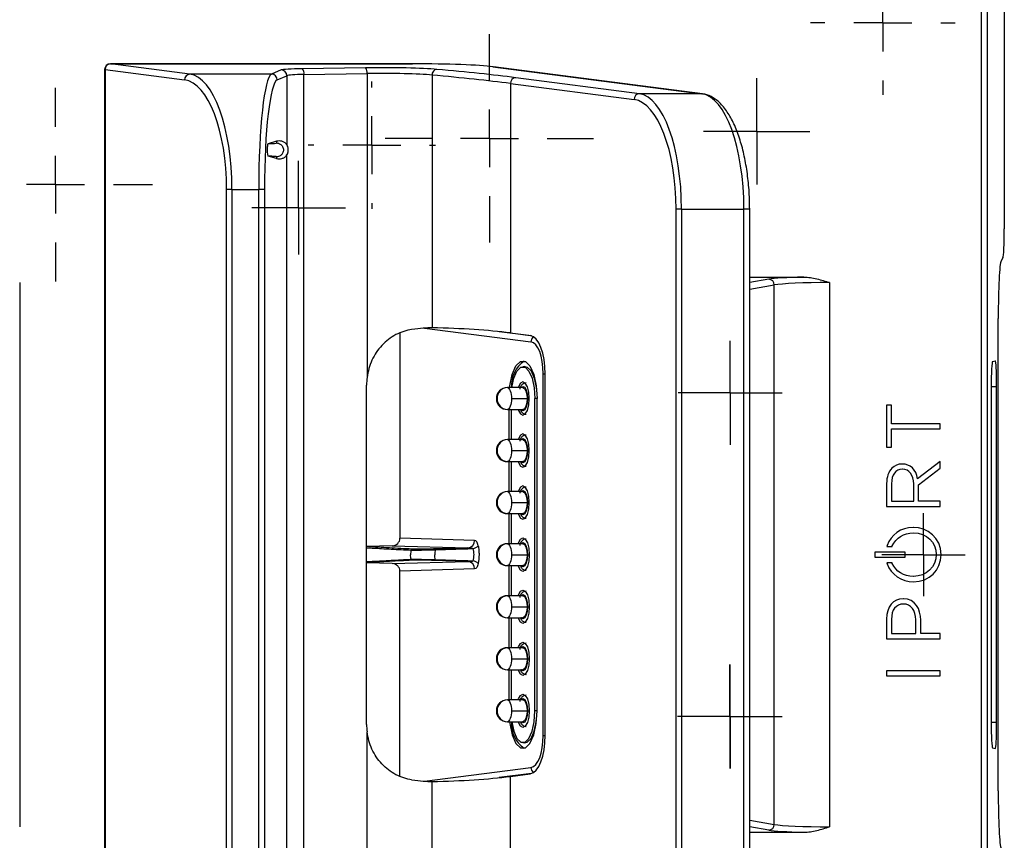
# Model space of a CAD drawing. Units: inches. Extents: x 0.3 to 16.7, y 0.1 to 10.9.
# Drawn here: x 6.2 to 7.1, y 7.8 to 8.5 of the extents above; entities that cross this region are included whole.
import ezdxf

# ---------------------------------------------------------------- set-up
doc = ezdxf.new("R2010")
doc.units = ezdxf.units.IN
doc.header["$MEASUREMENT"] = 0
doc.layers.add('FORMAT', color=7, linetype='Continuous')

# ---------------------------------------------------------------- blocks, each defined once
blk = doc.blocks.new('SW_CENTERMARKSYMBOL_2')
at = {"layer": 'FORMAT', "color": 0}
for p, q in [((0, 0.02461), (0, 0.04528)), ((0, 0), (0, 0.02461)), ((-0.02461, 0), (-0.04528, 0)), ((0, 0), (-0.02461, 0)), ((0, 0), (0, -0.02461)), ((0, 0), (0.02461, 0)), ((0.02461, 0), (0.04528, 0)), ((0, -0.02461), (0, -0.04528))]:
    blk.add_line(p, q, dxfattribs=at)
blk = doc.blocks.new('SW_CENTERMARKSYMBOL_3')
at = {"layer": 'FORMAT', "color": 0}
for p, q in [((0, 0.04921), (0, 0.06152)), ((0, 0), (0, 0.02461)), ((-0.04921, 0), (-0.06152, 0)), ((0, 0), (-0.02461, 0)), ((0, 0), (0, -0.02461)), ((0, 0), (0.02461, 0)), ((0.04921, 0), (0.06152, 0)), ((0, -0.04921), (0, -0.06152))]:
    blk.add_line(p, q, dxfattribs=at)
blk = doc.blocks.new('SW_CENTERMARKSYMBOL_4')
at = {"layer": 'FORMAT', "color": 0}
for p, q in [((0, 0.04921), (0, 0.08858)), ((0, 0), (0, 0.02461)), ((-0.04921, 0), (-0.08858, 0)), ((0, 0), (-0.02461, 0)), ((0, 0), (0, -0.02461)), ((0, 0), (0.02461, 0)), ((0.04921, 0), (0.08858, 0)), ((0, -0.04921), (0, -0.08858))]:
    blk.add_line(p, q, dxfattribs=at)
blk = doc.blocks.new('SW_CENTERMARKSYMBOL_31')
at = {"layer": 'FORMAT', "color": 0}
for p, q in [((0, 0.02461), (0, 0.03984)), ((0, 0), (0, 0.02461)), ((-0.02461, 0), (-0.03984, 0)), ((0, 0), (-0.02461, 0)), ((0, 0), (0, -0.02461)), ((0, 0), (0.02461, 0)), ((0.02461, 0), (0.03984, 0)), ((0, -0.02461), (0, -0.03984))]:
    blk.add_line(p, q, dxfattribs=at)
blk = doc.blocks.new('SW_CENTERMARKSYMBOL_32')
at = {"layer": 'FORMAT', "color": 0}
for p, q in [((0, 0.04921), (0, 0.05413)), ((0, 0), (0, 0.02461)), ((-0.04921, 0), (-0.05413, 0)), ((0, 0), (-0.02461, 0)), ((0, 0), (0, -0.02461)), ((0, 0), (0.02461, 0)), ((0.04921, 0), (0.05413, 0)), ((0, -0.04921), (0, -0.05413))]:
    blk.add_line(p, q, dxfattribs=at)
blk = doc.blocks.new('SW_CENTERMARKSYMBOL_46')
at = {"layer": 'FORMAT', "color": 0}
for p, q in [((0, 0.02461), (0, 0.03543)), ((0, 0), (0, 0.02461)), ((-0.02461, 0), (-0.03543, 0)), ((0, 0), (-0.02461, 0)), ((0, 0), (0, -0.02461)), ((0, 0), (0.02461, 0)), ((0.02461, 0), (0.03543, 0)), ((0, -0.02461), (0, -0.03543))]:
    blk.add_line(p, q, dxfattribs=at)
blk = doc.blocks.new('SW_CENTERMARKSYMBOL_50')
at = {"layer": 'FORMAT', "color": 0}
for p, q in [((0, 0.02461), (0, 0.04429)), ((0, 0), (0, 0.02461)), ((-0.02461, 0), (-0.04429, 0)), ((0, 0), (-0.02461, 0)), ((0, 0), (0, -0.02461)), ((0, 0), (0.02461, 0)), ((0.02461, 0), (0.04429, 0)), ((0, -0.02461), (0, -0.04429))]:
    blk.add_line(p, q, dxfattribs=at)
blk = doc.blocks.new('SW_CENTERMARKSYMBOL_51')
at = {"layer": 'FORMAT', "color": 0}
for p, q in [((0, 0.02461), (0, 0.04429)), ((0, 0), (0, 0.02461)), ((-0.02461, 0), (-0.04429, 0)), ((0, 0), (-0.02461, 0)), ((0, 0), (0, -0.02461)), ((0, 0), (0.02461, 0)), ((0.02461, 0), (0.04429, 0)), ((0, -0.02461), (0, -0.04429))]:
    blk.add_line(p, q, dxfattribs=at)
blk = doc.blocks.new('SW_CENTERMARKSYMBOL_61')
at = {"layer": 'FORMAT', "color": 0}
for p, q in [((0, 0.02461), (0, 0.04429)), ((0, 0), (0, 0.02461)), ((-0.02461, 0), (-0.04429, 0)), ((0, 0), (-0.02461, 0)), ((0, 0), (0, -0.02461)), ((0, 0), (0.02461, 0)), ((0.02461, 0), (0.04429, 0)), ((0, -0.02461), (0, -0.04429))]:
    blk.add_line(p, q, dxfattribs=at)
blk = doc.blocks.new('SW_CENTERMARKSYMBOL_70')
at = {"layer": 'FORMAT', "color": 0}
for p, q in [((0, 0.04921), (0, 0.08247)), ((0, 0), (0, 0.02461)), ((-0.04921, 0), (-0.08247, 0)), ((0, 0), (-0.02461, 0)), ((0, 0), (0, -0.02461)), ((0, 0), (0.02461, 0)), ((0.04921, 0), (0.08247, 0)), ((0, -0.04921), (0, -0.08247))]:
    blk.add_line(p, q, dxfattribs=at)

msp = doc.modelspace()

# ---------------------------------------------------------------- linework, layer by layer
at = {"color": 7, "linetype": 'Continuous', "lineweight": 25}
for p, q in [((7.05990644, 8.6294195), (7.05990644, 8.31595503)), ((7.04053533, 7.46250395), (7.04053533, 8.61496291)), ((7.04544985, 8.61496291), (7.04544985, 7.46250395)), ((6.29456471, 8.45156618), (6.29456471, 7.62590068)), ((6.29492306, 8.45156618), (6.29456471, 8.45156618)), ((6.29492306, 8.45156618), (6.29492306, 7.62590068)), ((6.29492306, 8.45156618), (6.3625147, 8.44279861)), ((6.55635856, 8.45648744), (6.29948597, 8.45648744)), ((6.29948597, 8.45648069), (6.29948597, 8.45648744)), ((6.36707761, 8.44771312), (6.29948597, 8.45648069)), ((6.29948597, 8.45648069), (6.55635856, 8.45648069)), ((6.51658547, 8.45309325), (6.4628525, 8.4523387)), ((6.55635856, 8.45648069), (6.55635856, 8.45648744)), ((6.62480225, 8.45406124), (6.80258469, 8.4310004)), ((6.62480225, 8.45406124), (6.6254353, 8.4540271)), ((6.80321774, 8.43096626), (6.6254353, 8.4540271)), ((6.43651119, 8.44771312), (6.36707761, 8.44771312)), ((6.44479819, 8.45125024), (6.43651119, 8.44771312)), ((6.44139577, 8.44279861), (6.44968277, 8.44633572)), ((6.44968277, 8.44633572), (6.44968277, 8.38747195)), ((6.46412622, 8.44742418), (6.51785918, 8.44817874)), ((6.46412622, 7.63004267), (6.46412622, 8.44742418)), ((6.51785918, 8.44817874), (6.51785918, 8.1896226)), ((6.57305189, 8.44687312), (6.57305189, 8.23175589)), ((6.74950719, 8.4310004), (6.64425998, 8.44465242)), ((6.63969707, 8.43973791), (6.63969707, 8.22739744)), ((6.63969707, 8.43973791), (6.74494428, 8.42608589)), ((6.80258469, 8.4310004), (6.74950719, 8.4310004)), ((6.80258469, 8.4310004), (6.80321774, 8.43096626)), ((6.4408164, 8.39053593), (6.43367362, 8.38850448)), ((6.4408164, 8.39053593), (6.44081553, 8.38910199)), ((6.4408164, 8.3759073), (6.43367357, 8.37793877)), ((6.44081553, 8.37734124), (6.4408164, 8.3759073)), ((6.44968277, 7.69849557), (6.44968277, 8.37897128)), ((6.40287851, 8.34942281), (6.39831559, 8.34942281)), ((6.39831559, 7.72804404), (6.39831559, 8.34942281)), ((6.40287851, 8.34942281), (6.42563121, 8.34942281)), ((6.40287851, 8.34942281), (6.40287851, 7.72804404)), ((6.43051579, 8.34942281), (6.42563121, 8.34942281)), ((6.42563121, 7.72804404), (6.42563121, 8.34942281)), ((6.43051579, 8.34942281), (6.43051579, 7.72804404)), ((6.78530809, 8.3327101), (6.78074517, 8.3327101)), ((6.78074517, 7.74475676), (6.78074517, 8.3327101)), ((6.78530809, 8.3327101), (6.83838558, 8.3327101)), ((6.78530809, 8.3327101), (6.78530809, 7.74475676)), ((6.83838558, 7.74475676), (6.83838558, 8.3327101)), ((6.84330684, 8.3327101), (6.83838558, 8.3327101)), ((6.84330684, 7.74475676), (6.84330684, 8.3327101)), ((7.05872927, 8.29144236), (7.05710253, 8.28872671)), ((6.22230609, 8.2702838), (6.22230609, 7.80718306)), ((6.84330684, 8.2749539), (6.88930116, 8.2749539)), ((6.85951401, 8.27319075), (6.84330684, 8.27041255)), ((6.84330684, 8.2646913), (6.86422023, 8.26827623)), ((6.86422023, 7.80919062), (6.86422023, 8.26827623)), ((6.91128247, 8.2702838), (6.91128247, 7.80718306)), ((7.05474819, 7.83776547), (7.05474819, 8.23970138)), ((6.54577647, 8.22750635), (6.54577647, 8.05272712)), ((6.56679137, 8.23154338), (6.65718717, 8.2198178)), ((6.65783008, 8.22493227), (6.63024048, 8.22851102)), ((6.63969707, 8.22739744), (6.65667625, 8.22519501)), ((7.04988912, 8.20311569), (7.05221033, 8.20373766)), ((6.6520167, 8.19877145), (6.65019236, 8.1986683)), ((6.66762421, 7.88473356), (6.66762421, 8.19273329)), ((6.66762421, 8.19273329), (6.6693733, 8.19273329)), ((6.66937465, 7.88522467), (6.66937465, 8.19224219)), ((6.51744555, 7.89433234), (6.51744555, 8.18313452)), ((6.65040705, 8.18095784), (6.6371746, 8.18095784)), ((7.04876939, 8.18144996), (7.04876939, 7.89601689)), ((7.05339502, 8.18144996), (7.04876939, 8.18144996)), ((7.05339502, 7.89601689), (7.05339502, 8.18144996)), ((6.64067732, 8.17160744), (6.65390977, 8.17160744)), ((6.65427848, 8.17160744), (6.65572548, 8.17160744)), ((6.6605465, 7.90585941), (6.6605465, 8.17160744)), ((6.66239004, 8.17160744), (6.6605465, 8.17160744)), ((6.66239004, 7.90585941), (6.66239004, 8.17160744)), ((6.6371746, 8.16225705), (6.65040705, 8.16225705)), ((6.63842406, 8.16225705), (6.63842406, 8.1366665)), ((6.6402676, 8.16225705), (6.6402676, 8.1366665)), ((6.96393447, 8.16585474), (6.95976002, 8.16585474)), ((6.95976002, 8.16585474), (6.95976002, 8.13009292)), ((6.96393447, 8.15020468), (6.96393447, 8.16585474)), ((7.00534143, 8.15020468), (6.96393447, 8.15020468)), ((7.00534143, 8.14574367), (7.00534143, 8.15020468)), ((6.96393447, 8.13009292), (6.96393447, 8.14574367)), ((6.96393447, 8.14574367), (7.00534143, 8.14574367)), ((6.65040705, 8.1366665), (6.6371746, 8.1366665)), ((6.64067732, 8.1273161), (6.65390977, 8.1273161)), ((6.65427848, 8.1273161), (6.65572548, 8.1273161)), ((6.95976002, 8.13009292), (6.96393447, 8.13009292)), ((6.6371746, 8.11796571), (6.65040705, 8.11796571)), ((6.63842406, 8.11796571), (6.63842406, 8.09237516)), ((6.6402676, 8.11796571), (6.6402676, 8.09237516)), ((7.00534143, 8.11814408), (6.98620027, 8.10320905)), ((7.00534143, 8.11248239), (7.00534143, 8.11814408)), ((6.97308864, 8.11588533), (6.9729612, 8.11588533)), ((6.97321504, 8.111425), (6.97308864, 8.111425)), ((6.98692425, 8.09817836), (7.00534143, 8.11248239)), ((6.65040705, 8.09237516), (6.6371746, 8.09237516)), ((6.95976002, 8.0992881), (6.95976002, 8.07986726)), ((6.96393447, 8.09909522), (6.96393447, 8.08432828)), ((6.98281387, 8.08432828), (6.98281387, 8.09890234)), ((6.98692425, 8.08432828), (6.98692425, 8.09817836)), ((6.64067732, 8.08302477), (6.65390977, 8.08302477)), ((6.65427848, 8.08302477), (6.65572548, 8.08302477)), ((6.96393447, 8.08432828), (6.98281387, 8.08432828)), ((7.00534143, 8.08432828), (6.98692425, 8.08432828)), ((7.00534143, 8.07986726), (7.00534143, 8.08432828)), ((6.95976002, 8.07986726), (7.00534143, 8.07986726)), ((6.6371746, 8.07367437), (6.65040705, 8.07367437)), ((6.63842406, 8.07367437), (6.63842406, 8.04808382)), ((6.6402676, 8.07367437), (6.6402676, 8.04808382)), ((6.60931521, 8.05084172), (6.54577647, 8.05272712)), ((6.98255072, 8.05734934), (6.98267816, 8.05734934)), ((6.51774887, 8.04559165), (6.51744555, 8.0455292)), ((6.53917485, 8.04636257), (6.51774887, 8.04559165)), ((6.53917485, 8.04636257), (6.60361338, 8.04445047)), ((6.65040705, 8.04808382), (6.6371746, 8.04808382)), ((6.96022947, 8.04655088), (6.95997976, 8.04580864)), ((6.95997976, 8.04580864), (6.96447866, 8.04580864)), ((6.96447866, 8.04580864), (6.96462607, 8.04614652)), ((6.53917485, 8.03110429), (6.60361338, 8.03301639)), ((6.64067732, 8.03873343), (6.65390977, 8.03873343)), ((6.65427848, 8.03873343), (6.65572548, 8.03873343)), ((6.94981229, 8.04095773), (6.94981229, 8.03649672)), ((6.97566185, 8.04095773), (6.94981229, 8.04095773)), ((6.94981229, 8.03649672), (6.97566185, 8.03649672)), ((6.97566185, 8.03649672), (6.97566185, 8.04095773)), ((6.51774887, 8.0318752), (6.51744555, 8.03193766)), ((6.53917485, 8.03110429), (6.51774887, 8.0318752)), ((6.60931521, 8.02662513), (6.54577647, 8.02473973)), ((6.54577647, 7.84996051), (6.54577647, 8.02473973)), ((6.6371746, 8.02938303), (6.65040705, 8.02938303)), ((6.63842406, 8.02938303), (6.63842406, 8.00379248)), ((6.6402676, 8.02938303), (6.6402676, 8.00379248)), ((6.96447246, 8.03164616), (6.96007, 8.03164616)), ((6.96007, 8.03164616), (6.96033452, 8.030896)), ((6.96461953, 8.03130793), (6.96447246, 8.03164616)), ((6.98255072, 8.02024667), (6.98242432, 8.02024667)), ((6.98255072, 8.01565753), (6.98267816, 8.01565753)), ((6.65040705, 8.00379248), (6.6371746, 8.00379248)), ((6.97404063, 8.00119231), (6.97391423, 8.00119231)), ((6.64067732, 7.99444209), (6.65390977, 7.99444209)), ((6.65427848, 7.99444209), (6.65572548, 7.99444209)), ((6.97423179, 7.99673129), (6.97410435, 7.99673129)), ((6.6371746, 7.9850917), (6.65040705, 7.9850917)), ((6.63842406, 7.9850917), (6.63842406, 7.95950114)), ((6.6402676, 7.9850917), (6.6402676, 7.95950114)), ((6.95976002, 7.98395307), (6.95976002, 7.96709855)), ((6.96393447, 7.98369613), (6.96393447, 7.97155957)), ((6.9845918, 7.97155957), (6.9845918, 7.98331175)), ((6.98876625, 7.97155957), (6.98876625, 7.98311921)), ((6.95976002, 7.96709855), (7.00534143, 7.96709855)), ((6.96393447, 7.97155957), (6.9845918, 7.97155957)), ((7.00534143, 7.97155957), (6.98876625, 7.97155957)), ((7.00534143, 7.96709855), (7.00534143, 7.97155957)), ((6.65040705, 7.95950114), (6.6371746, 7.95950114)), ((6.64067732, 7.95015075), (6.65390977, 7.95015075)), ((6.65427848, 7.95015075), (6.65572548, 7.95015075)), ((6.6371746, 7.94080036), (6.65040705, 7.94080036)), ((6.63842406, 7.94080036), (6.63842406, 7.91520981)), ((6.6402676, 7.94080036), (6.6402676, 7.91520981)), ((6.95976002, 7.94000079), (6.95976002, 7.93553978)), ((7.00534143, 7.94000079), (6.95976002, 7.94000079)), ((6.95976002, 7.93553978), (7.00534143, 7.93553978)), ((7.00534143, 7.93553978), (7.00534143, 7.94000079)), ((6.65040705, 7.91520981), (6.6371746, 7.91520981)), ((6.64067732, 7.90585941), (6.65390977, 7.90585941)), ((6.65427848, 7.90585941), (6.65572548, 7.90585941)), ((6.66239004, 7.90585941), (6.6605465, 7.90585941)), ((6.6371746, 7.89650902), (6.65040705, 7.89650902)), ((7.05339502, 7.89601689), (7.04876939, 7.89601689)), ((6.51785918, 7.62928812), (6.51785918, 7.88784426)), ((6.66762421, 7.88473356), (6.6693733, 7.88473356)), ((6.65019236, 7.87879855), (6.6520167, 7.87869541)), ((7.04988912, 7.87435116), (7.05221033, 7.8737292)), ((6.56679137, 7.84592347), (6.65718717, 7.85764906)), ((6.65783008, 7.85253459), (6.63024048, 7.84895583)), ((6.63969707, 7.85006942), (6.65667625, 7.85227185)), ((6.63969707, 7.63772895), (6.63969707, 7.85006942)), ((6.57305189, 7.63059373), (6.57305189, 7.84571096)), ((6.84330684, 7.81277556), (6.86422023, 7.80919062)), ((6.85951401, 7.80427611), (6.84330684, 7.80705431)), ((6.84330684, 7.80251296), (6.88930116, 7.80251296))]:
    msp.add_line(p, q, dxfattribs=at)
at = {"color": 7, "linetype": 'Continuous', "lineweight": 25, "flags": 128}
for points in [[(6.63894743, 8.18095784), (6.63914673, 8.18254805), (6.64122755, 8.19216905), (6.64441556, 8.19931003), (6.64832623, 8.20310966), (6.65248787, 8.20310966), (6.65639854, 8.19931003), (6.65958655, 8.19216905), (6.66166737, 8.18254805), (6.66239004, 8.17160744)], [(6.64089183, 8.18095784), (6.64263978, 8.18900573), (6.64533733, 8.19504809), (6.64864635, 8.19826317), (6.65216775, 8.19826317), (6.65547678, 8.19504809), (6.65817432, 8.18900573), (6.65993502, 8.18086488), (6.6605465, 8.17160744)], [(6.6520167, 8.19877145), (6.65399962, 8.19836476), (6.65732126, 8.19513744), (6.66002909, 8.18907204), (6.6617965, 8.18090016), (6.66227709, 8.17598914)], [(6.65572548, 8.17160744), (6.65532064, 8.17704055), (6.65416775, 8.18164651), (6.65244233, 8.18472411), (6.65040705, 8.18580482), (6.64837177, 8.18472411), (6.64664635, 8.18164651), (6.64640497, 8.18095784)], [(6.6371746, 8.18095784), (6.63785795, 8.18077817), (6.63851504, 8.18024608), (6.63912061, 8.17938201), (6.6396514, 8.17821917), (6.64008701, 8.17680224), (6.64041069, 8.17518568), (6.64061002, 8.17343161), (6.64067732, 8.17160744)], [(6.64875814, 8.18095784), (6.64892552, 8.18115541), (6.65040705, 8.18194209), (6.65188858, 8.18115541), (6.65314456, 8.17891514), (6.65398378, 8.17556234), (6.65427848, 8.17160744)], [(6.65040705, 8.18095784), (6.65174748, 8.18024608), (6.65288385, 8.17821917), (6.65364314, 8.17518568), (6.65390977, 8.17160744)], [(6.64067732, 8.17160744), (6.64061002, 8.16978327), (6.64041069, 8.1680292), (6.64008701, 8.16641264), (6.6396514, 8.16499572), (6.63912061, 8.16383288), (6.63851504, 8.16296881), (6.63785795, 8.16243671), (6.6371746, 8.16225705)], [(6.64640497, 8.16225705), (6.64664635, 8.16156838), (6.64837177, 8.15849078), (6.65040705, 8.15741006), (6.65244233, 8.15849078), (6.65416775, 8.16156838), (6.65532064, 8.16617434), (6.65572548, 8.17160744)], [(6.65427848, 8.17160744), (6.65398378, 8.16765255), (6.65314456, 8.16429975), (6.65188858, 8.16205948), (6.65040705, 8.1612728), (6.64892552, 8.16205948), (6.64875814, 8.16225705)], [(6.65390977, 8.17160744), (6.65364314, 8.1680292), (6.65288385, 8.16499572), (6.65174748, 8.16296881), (6.65040705, 8.16225705)], [(6.65572548, 8.1273161), (6.65532064, 8.13274921), (6.65416775, 8.13735517), (6.65244233, 8.14043277), (6.65040705, 8.14151348), (6.64837177, 8.14043277), (6.64664635, 8.13735517), (6.64640497, 8.1366665)], [(6.6371746, 8.1366665), (6.63785795, 8.13648683), (6.63851504, 8.13595474), (6.63912061, 8.13509067), (6.6396514, 8.13392783), (6.64008701, 8.13251091), (6.64041069, 8.13089435), (6.64061002, 8.12914028), (6.64067732, 8.1273161)], [(6.64875814, 8.1366665), (6.64892552, 8.13686407), (6.65040705, 8.13765075), (6.65188858, 8.13686407), (6.65314456, 8.1346238), (6.65398378, 8.131271), (6.65427848, 8.1273161)], [(6.65040705, 8.1366665), (6.65174748, 8.13595474), (6.65288385, 8.13392783), (6.65364314, 8.13089435), (6.65390977, 8.1273161)], [(6.64067732, 8.1273161), (6.64061002, 8.12549193), (6.64041069, 8.12373786), (6.64008701, 8.1221213), (6.6396514, 8.12070438), (6.63912061, 8.11954154), (6.63851504, 8.11867747), (6.63785795, 8.11814538), (6.6371746, 8.11796571)], [(6.64640497, 8.11796571), (6.64664635, 8.11727704), (6.64837177, 8.11419944), (6.65040705, 8.11311873), (6.65244233, 8.11419944), (6.65416775, 8.11727704), (6.65532064, 8.121883), (6.65572548, 8.1273161)], [(6.65427848, 8.1273161), (6.65398378, 8.12336121), (6.65314456, 8.12000841), (6.65188858, 8.11776814), (6.65040705, 8.11698146), (6.64892552, 8.11776814), (6.64875814, 8.11796571)], [(6.65390977, 8.1273161), (6.65364314, 8.12373786), (6.65288385, 8.12070438), (6.65174748, 8.11867747), (6.65040705, 8.11796571)], [(6.6371746, 8.09237516), (6.63785795, 8.09219549), (6.63851504, 8.0916634), (6.63912061, 8.09079933), (6.6396514, 8.08963649), (6.64008701, 8.08821957), (6.64041069, 8.08660301), (6.64061002, 8.08484894), (6.64067732, 8.08302477)], [(6.65572548, 8.08302477), (6.65532064, 8.08845787), (6.65416775, 8.09306383), (6.65244233, 8.09614143), (6.65040705, 8.09722215), (6.64837177, 8.09614143), (6.64664635, 8.09306383), (6.64640497, 8.09237516)], [(6.64875814, 8.09237516), (6.64892552, 8.09257273), (6.65040705, 8.09335941), (6.65188858, 8.09257273), (6.65314456, 8.09033246), (6.65398378, 8.08697966), (6.65427848, 8.08302477)], [(6.65040705, 8.09237516), (6.65174748, 8.0916634), (6.65288385, 8.08963649), (6.65364314, 8.08660301), (6.65390977, 8.08302477)], [(6.64067732, 8.08302477), (6.64061002, 8.08120059), (6.64041069, 8.07944653), (6.64008701, 8.07782997), (6.6396514, 8.07641304), (6.63912061, 8.0752502), (6.63851504, 8.07438613), (6.63785795, 8.07385404), (6.6371746, 8.07367437)], [(6.64640497, 8.07367437), (6.64664635, 8.0729857), (6.64837177, 8.0699081), (6.65040705, 8.06882739), (6.65244233, 8.0699081), (6.65416775, 8.0729857), (6.65532064, 8.07759166), (6.65572548, 8.08302477)], [(6.65427848, 8.08302477), (6.65398378, 8.07906987), (6.65314456, 8.07571707), (6.65188858, 8.0734768), (6.65040705, 8.07269012), (6.64892552, 8.0734768), (6.64875814, 8.07367437)], [(6.65390977, 8.08302477), (6.65364314, 8.07944653), (6.65288385, 8.07641304), (6.65174748, 8.07438613), (6.65040705, 8.07367437)], [(6.64640497, 8.04808382), (6.64664635, 8.04877249), (6.64837177, 8.0518501), (6.65040705, 8.05293081), (6.65244233, 8.0518501), (6.65416775, 8.04877249), (6.65532064, 8.04416653), (6.65572548, 8.03873343)], [(6.6371746, 8.04808382), (6.63785795, 8.04790416), (6.63851504, 8.04737206), (6.63912061, 8.046508), (6.6396514, 8.04534515), (6.64008701, 8.04392823), (6.64041069, 8.04231167), (6.64061002, 8.0405576), (6.64067732, 8.03873343)], [(6.64875814, 8.04808382), (6.64892552, 8.0482814), (6.65040705, 8.04906807), (6.65188858, 8.0482814), (6.65314456, 8.04604113), (6.65398378, 8.04268833), (6.65427848, 8.03873343)], [(6.65040705, 8.04808382), (6.65174748, 8.04737206), (6.65288385, 8.04534515), (6.65364314, 8.04231167), (6.65390977, 8.03873343)], [(6.64067732, 8.03873343), (6.64061002, 8.03690926), (6.64041069, 8.03515519), (6.64008701, 8.03353863), (6.6396514, 8.0321217), (6.63912061, 8.03095886), (6.63851504, 8.03009479), (6.63785795, 8.0295627), (6.6371746, 8.02938303)], [(6.65572548, 8.03873343), (6.65532064, 8.03330033), (6.65416775, 8.02869436), (6.65244233, 8.02561676), (6.65040705, 8.02453605), (6.64837177, 8.02561676), (6.64664635, 8.02869436), (6.64640497, 8.02938303)], [(6.65427848, 8.03873343), (6.65398378, 8.03477853), (6.65314456, 8.03142573), (6.65188858, 8.02918546), (6.65040705, 8.02839878), (6.64892552, 8.02918546), (6.64875814, 8.02938303)], [(6.65390977, 8.03873343), (6.65364314, 8.03515519), (6.65288385, 8.0321217), (6.65174748, 8.03009479), (6.65040705, 8.02938303)], [(6.64640497, 8.00379248), (6.64664635, 8.00448115), (6.64837177, 8.00755876), (6.65040705, 8.00863947), (6.65244233, 8.00755876), (6.65416775, 8.00448115), (6.65532064, 7.99987519), (6.65572548, 7.99444209)], [(6.6371746, 8.00379248), (6.63785795, 8.00361282), (6.63851504, 8.00308073), (6.63912061, 8.00221666), (6.6396514, 8.00105382), (6.64008701, 7.99963689), (6.64041069, 7.99802033), (6.64061002, 7.99626626), (6.64067732, 7.99444209)], [(6.64875814, 8.00379248), (6.64892552, 8.00399006), (6.65040705, 8.00477673), (6.65188858, 8.00399006), (6.65314456, 8.00174979), (6.65398378, 7.99839699), (6.65427848, 7.99444209)], [(6.65040705, 8.00379248), (6.65174748, 8.00308073), (6.65288385, 8.00105382), (6.65364314, 7.99802033), (6.65390977, 7.99444209)], [(6.64067732, 7.99444209), (6.64061002, 7.99261792), (6.64041069, 7.99086385), (6.64008701, 7.98924729), (6.6396514, 7.98783036), (6.63912061, 7.98666752), (6.63851504, 7.98580345), (6.63785795, 7.98527136), (6.6371746, 7.9850917)], [(6.65572548, 7.99444209), (6.65532064, 7.98900899), (6.65416775, 7.98440303), (6.65244233, 7.98132542), (6.65040705, 7.98024471), (6.64837177, 7.98132542), (6.64664635, 7.98440303), (6.64640497, 7.9850917)], [(6.65427848, 7.99444209), (6.65398378, 7.99048719), (6.65314456, 7.98713439), (6.65188858, 7.98489412), (6.65040705, 7.98410744), (6.64892552, 7.98489412), (6.64875814, 7.9850917)], [(6.65390977, 7.99444209), (6.65364314, 7.99086385), (6.65288385, 7.98783036), (6.65174748, 7.98580345), (6.65040705, 7.9850917)], [(6.6371746, 7.95950114), (6.63785795, 7.95932148), (6.63851504, 7.95878939), (6.63912061, 7.95792532), (6.6396514, 7.95676248), (6.64008701, 7.95534555), (6.64041069, 7.95372899), (6.64061002, 7.95197492), (6.64067732, 7.95015075)], [(6.64640497, 7.95950114), (6.64664635, 7.96018981), (6.64837177, 7.96326742), (6.65040705, 7.96434813), (6.65244233, 7.96326742), (6.65416775, 7.96018981), (6.65532064, 7.95558385), (6.65572548, 7.95015075)], [(6.64875814, 7.95950114), (6.64892552, 7.95969872), (6.65040705, 7.9604854), (6.65188858, 7.95969872), (6.65314456, 7.95745845), (6.65398378, 7.95410565), (6.65427848, 7.95015075)], [(6.65040705, 7.95950114), (6.65174748, 7.95878939), (6.65288385, 7.95676248), (6.65364314, 7.95372899), (6.65390977, 7.95015075)], [(6.64067732, 7.95015075), (6.64061002, 7.94832658), (6.64041069, 7.94657251), (6.64008701, 7.94495595), (6.6396514, 7.94353902), (6.63912061, 7.94237618), (6.63851504, 7.94151211), (6.63785795, 7.94098002), (6.6371746, 7.94080036)], [(6.65572548, 7.95015075), (6.65532064, 7.94471765), (6.65416775, 7.94011169), (6.65244233, 7.93703408), (6.65040705, 7.93595337), (6.64837177, 7.93703408), (6.64664635, 7.94011169), (6.64640497, 7.94080036)], [(6.65427848, 7.95015075), (6.65398378, 7.94619585), (6.65314456, 7.94284305), (6.65188858, 7.94060278), (6.65040705, 7.9398161), (6.64892552, 7.94060278), (6.64875814, 7.94080036)], [(6.65390977, 7.95015075), (6.65364314, 7.94657251), (6.65288385, 7.94353902), (6.65174748, 7.94151211), (6.65040705, 7.94080036)], [(6.64640497, 7.91520981), (6.64664635, 7.91589848), (6.64837177, 7.91897608), (6.65040705, 7.92005679), (6.65244233, 7.91897608), (6.65416775, 7.91589848), (6.65532064, 7.91129251), (6.65572548, 7.90585941)], [(6.64875814, 7.91520981), (6.64892552, 7.91540738), (6.65040705, 7.91619406), (6.65188858, 7.91540738), (6.65314456, 7.91316711), (6.65398378, 7.90981431), (6.65427848, 7.90585941)], [(6.6371746, 7.91520981), (6.63785795, 7.91503014), (6.63851504, 7.91449805), (6.63912061, 7.91363398), (6.6396514, 7.91247114), (6.64008701, 7.91105421), (6.64041069, 7.90943765), (6.64061002, 7.90768358), (6.64067732, 7.90585941)], [(6.65040705, 7.91520981), (6.65174748, 7.91449805), (6.65288385, 7.91247114), (6.65364314, 7.90943765), (6.65390977, 7.90585941)], [(6.64067732, 7.90585941), (6.64061002, 7.90403524), (6.64041069, 7.90228117), (6.64008701, 7.90066461), (6.6396514, 7.89924769), (6.63912061, 7.89808484), (6.63851504, 7.89722077), (6.63785795, 7.89668868), (6.6371746, 7.89650902)], [(6.63894743, 7.89650902), (6.63914673, 7.89491881), (6.64122755, 7.8852978), (6.64441556, 7.87815683), (6.64832623, 7.8743572), (6.65248787, 7.8743572), (6.65639854, 7.87815683), (6.65958655, 7.8852978), (6.66166737, 7.89491881), (6.66239004, 7.90585941)], [(6.64089183, 7.89650902), (6.64263978, 7.88846113), (6.64533733, 7.88241876), (6.64864635, 7.87920369), (6.65216775, 7.87920369), (6.65547678, 7.88241876), (6.65817432, 7.88846113), (6.65993502, 7.89660198), (6.6605465, 7.90585941)], [(6.65572548, 7.90585941), (6.65532064, 7.90042631), (6.65416775, 7.89582035), (6.65244233, 7.89274274), (6.65040705, 7.89166203), (6.64837177, 7.89274274), (6.64664635, 7.89582035), (6.64640497, 7.89650902)], [(6.65427848, 7.90585941), (6.65398378, 7.90190451), (6.65314456, 7.89855171), (6.65188858, 7.89631144), (6.65040705, 7.89552477), (6.64892552, 7.89631144), (6.64875814, 7.89650902)], [(6.65390977, 7.90585941), (6.65364314, 7.90228117), (6.65288385, 7.89924769), (6.65174748, 7.89722077), (6.65040705, 7.89650902)], [(6.6520167, 7.87869541), (6.65399962, 7.87910209), (6.65732126, 7.88232942), (6.66002909, 7.88839481), (6.6617965, 7.89656669), (6.66227709, 7.90147772)]]:
    msp.add_lwpolyline(points, dxfattribs=at)
at = {"color": 7, "linetype": 'Continuous', "lineweight": 25}
for centre, radius, start, end in [((6.29948597, 8.45156618), 0.00492126, 90, 180), ((6.29978341, 8.45162904), 0.00486076, 93.50828404, 180.74099524), ((6.45780704, 8.44840873), 0.00639542, 351.144342, 37.91543848), ((6.51154001, 8.44916328), 0.00639542, 351.144342, 37.91543848), ((6.57781542, 8.44704908), 0.00476678, 96.23833346, 182.1154685), ((6.36737506, 8.44286147), 0.00486076, 93.50828404, 180.74099524), ((6.43645929, 8.44277686), 0.00493653, 0.25235684, 89.39754739), ((6.44474629, 8.44631398), 0.00493653, 0.25235684, 89.39754739), ((6.64455743, 8.43980077), 0.00486076, 93.50828404, 180.74099524), ((6.74980464, 8.42614875), 0.00486076, 93.50828404, 180.74099524), ((6.85931836, 8.26829276), 0.00490189, 359.80682797, 87.71262584), ((6.66224868, 8.21979466), 0.00506156, 121.96457633, 179.73807265), ((6.66522643, 8.18309303), 0.02450661, 123.85785139, 184.99834987), ((6.6371746, 8.17160744), 0.00935039, 90, 270), ((6.6375284, 8.17193548), 0.00902929, 92.24561338, 182.08202163), ((6.6375284, 8.17127941), 0.00902929, 177.91797837, 267.75438662), ((6.6371746, 8.1273161), 0.00935039, 90, 270), ((6.6375284, 8.12764414), 0.00902929, 92.24561338, 182.08202163), ((6.6375284, 8.12698807), 0.00902929, 177.91797837, 267.75438662), ((6.6371746, 8.08302477), 0.00935039, 90, 270), ((6.6375284, 8.0833528), 0.00902929, 92.24561338, 182.08202163), ((6.6375284, 8.08269673), 0.00902929, 177.91797837, 267.75438662), ((6.60308508, 8.05066079), 0.00623276, 274.86236107, 1.66345847), ((6.60648322, 8.05222483), 0.00841505, 280.66060525, 314.76324661), ((6.6371746, 8.03873343), 0.00935039, 90, 270), ((6.6375284, 8.03906146), 0.00902929, 92.24561338, 182.08202163), ((6.60308508, 8.02680606), 0.00623276, 358.33654153, 85.13763893), ((6.60648322, 8.02524203), 0.00841505, 45.23675339, 79.33939475), ((6.6375284, 8.03840539), 0.00902929, 177.91797837, 267.75438662), ((6.6371746, 7.99444209), 0.00935039, 90, 270), ((6.6375284, 7.99477012), 0.00902929, 92.24561338, 182.08202163), ((6.6375284, 7.99411405), 0.00902929, 177.91797837, 267.75438662), ((6.6371746, 7.95015075), 0.00935039, 90, 270), ((6.6375284, 7.95047879), 0.00902929, 92.24561338, 182.08202163), ((6.6375284, 7.94982271), 0.00902929, 177.91797837, 267.75438662), ((6.6371746, 7.90585941), 0.00935039, 90, 270), ((6.6375284, 7.90618745), 0.00902929, 92.24561338, 182.08202163), ((6.6375284, 7.90553138), 0.00902929, 177.91797837, 267.75438662), ((6.66522643, 7.89437383), 0.02450661, 175.00165013, 236.14214861), ((6.66224868, 7.8576722), 0.00506156, 180.26192735, 238.03542367), ((6.85931836, 7.8091741), 0.00490189, 272.28737416, 0.19317203)]:
    msp.add_arc(centre, radius, start, end, dxfattribs=at)
for centre, major_axis, ratio, start_param, end_param in [((6.46922108, 8.45109308), (0.0246063, 0), 0.052407779, 1.832595715, 3.019419606), ((6.53059634, 8.45035289), (0.05413386, 0), 0.052407779, 0.530218274, 1.832595715), ((6.55635856, 8.45261201), (0.0738189, 0), 0.052407779, 0.383972435, 1.570796327), ((5.68148541, 8.42426652), (1.03838583, 0), 0.052407779, 0.383972435, 0.530218274), ((6.36510046, 8.34942281), (0, 0.0984252), 0.383824915, 4.71238898, 6.23082543), ((6.43711205, 8.34942281), (0, 0.0984252), 0.116645333, 0.052359878, 1.570796327), ((6.46922108, 8.44617856), (0.01968504, 0), 0.065509724, 1.832595715, 3.019419606), ((6.53059634, 8.44543837), (0.0492126, 0), 0.057648557, 0.530218274, 1.832595715), ((5.68148541, 8.419352), (1.03346457, 0), 0.05265734, 0.383972435, 0.530218274), ((6.36053755, 8.34942281), (0, 0.09350394), 0.404026226, 4.71238898, 6.23082543), ((6.44199663, 8.34942281), (0, 0.09350394), 0.122784561, 0.052359878, 1.570796327), ((6.74753004, 8.3327101), (0, 0.0984252), 0.383824915, 4.71238898, 6.23082543), ((6.80060754, 8.3327101), (0, 0.0984252), 0.383824915, 4.71238898, 6.23082543), ((6.74296713, 8.3327101), (0, 0.09350394), 0.404026226, 4.71238898, 6.23082543), ((7.05861687, 8.31595503), (0, 0.0246063), 0.052407779, 3.228859116, 4.71238898), ((7.05732731, 8.23970138), (0, 0.0492126), 0.052407779, 0.087266463, 1.570796327), ((6.91128247, 8.27236128), (0.05413386, 0), 0.052407779, 1.988929115, 2.844886681), ((6.91128247, 8.26744676), (0.0492126, 0), 0.057648557, 1.570796327, 2.844886681), ((6.53059634, 8.21834631), (0.04918666, 0.01157145), 0.138059926, 0.497750285, 1.00197287), ((5.68148541, 7.95015472), (1.03291989, 0.24300043), 0.138059926, 0.351504446, 0.497750285), ((6.65427059, 8.18827067), (0.00194147, 0.03696659), 0.405197275, 4.841285253, 6.252128061), ((6.65520992, 8.18946903), (0.00159573, 0.0303835), 0.405197275, 4.841285253, 6.252128061), ((7.04990507, 8.18144996), (0, 0.02166786), 0.052412947, 0.014043084, 1.570796327), ((7.05222674, 8.18144996), (0, 0.02228989), 0.052412947, 4.71238898, 6.297228391), ((6.56571458, 8.18421835), (0.0164683, 0.04698901), 0.9656054, 1.787956962, 1.918965484), ((6.5388764, 8.05275586), (-0.00689746, 0.00020467), 0.927126578, 1.641567728, 3.169096615), ((6.5388764, 8.024711), (-0.00689746, -0.00020467), 0.927126578, 3.114088692, 4.64161758), ((6.56571458, 7.8932485), (-0.0164683, 0.04698901), 0.9656054, 1.22262717, 1.353635691), ((7.04990507, 7.89601689), (0, 0.02166786), 0.052412947, 1.570796327, 3.12754957), ((7.05222674, 7.89601689), (0, 0.02228989), 0.052412947, 3.12754957, 4.71238898), ((6.65427059, 7.88919619), (-0.00194147, 0.03696659), 0.405197275, 3.1726499, 4.583492707), ((6.65520992, 7.88799783), (-0.00159573, 0.0303835), 0.405197275, 3.1726499, 4.583492707), ((5.68148541, 8.12731214), (1.03291989, -0.24300043), 0.138059926, 5.785435023, 5.931680861), ((6.53059634, 7.85912054), (0.04918666, -0.01157145), 0.138059926, 5.281212437, 5.785435023), ((7.05732731, 7.83776547), (0, 0.0492126), 0.052407779, 1.570796327, 3.054326191), ((6.91128247, 7.81002009), (0.0492126, 0), 0.057648557, 3.438298626, 4.71238898), ((6.91128247, 7.80510558), (0.05413386, 0), 0.052407779, 3.438298626, 4.294256192)]:
    msp.add_ellipse(centre, major_axis=major_axis, ratio=ratio, start_param=start_param, end_param=end_param, dxfattribs=at)
for points, knots in [([(6.84330684, 8.3327101), (6.84327634, 8.33553237), (6.84318759, 8.34374413), (6.8421953, 8.35723703), (6.83999088, 8.37259721), (6.83672983, 8.38692301), (6.83248072, 8.39985385), (6.82728309, 8.41105792), (6.82116352, 8.42023539), (6.81440611, 8.4267097), (6.80823066, 8.43002442), (6.80448112, 8.43072889), (6.80321774, 8.43096626)], [0, 0, 0, 0, 0.055823104, 0.162424248, 0.269939856, 0.378992014, 0.490219169, 0.60413748, 0.721092123, 0.84090685, 0.94639466, 1, 1, 1, 1]), ([(6.43367399, 8.38850458), (6.43357399, 8.38847614), (6.43347585, 8.38837429), (6.43328451, 8.38797475), (6.43318968, 8.38766988), (6.43302009, 8.38681095), (6.43294395, 8.38624907), (6.43283368, 8.38487172), (6.4328013, 8.38405439), (6.43280054, 8.38241951), (6.43283245, 8.38159574), (6.43294145, 8.38021679), (6.43301733, 8.37965023), (6.43327145, 8.37835143), (6.43347339, 8.3779957), (6.43367399, 8.37793865)], [0, 0, 0, 0, 0.125, 0.125, 0.25, 0.25, 0.375, 0.375, 0.5, 0.5, 0.625, 0.625, 0.75, 0.75, 1, 1, 1, 1]), ([(6.43367311, 8.38850455), (6.43598721, 8.38858292), (6.43779934, 8.38867689), (6.44022064, 8.38888258), (6.44084303, 8.38899352), (6.44081553, 8.38910199)], [0, 0, 0, 0, 0.5, 0.5, 1, 1, 1, 1]), ([(6.44081553, 8.38910199), (6.44130526, 8.38910139), (6.4418591, 8.38904112), (6.44306184, 8.38868858), (6.44371308, 8.38839318), (6.44496497, 8.38745178), (6.44556248, 8.38679915), (6.44642824, 8.38517261), (6.44668516, 8.38420049), (6.44668516, 8.38224275), (6.44642824, 8.38127062), (6.44556248, 8.37964409), (6.44496497, 8.37899145), (6.44371308, 8.37805006), (6.44306184, 8.37775465), (6.4418591, 8.37740211), (6.44130526, 8.37734184), (6.44081553, 8.37734124)], [0, 0, 0, 0, 0.125, 0.125, 0.25, 0.25, 0.375, 0.375, 0.5, 0.5, 0.625, 0.625, 0.75, 0.75, 0.875, 0.875, 1, 1, 1, 1]), ([(6.44968277, 8.38747195), (6.44931763, 8.38799399), (6.44895054, 8.38838982), (6.44821457, 8.38906669), (6.44784553, 8.38934283), (6.44673807, 8.39004792), (6.44599871, 8.39035587), (6.44377855, 8.39096308), (6.44229692, 8.390957), (6.4408164, 8.39053593)], [0, 0, 0, 0, 0.125, 0.125, 0.25, 0.25, 0.5, 0.5, 1, 1, 1, 1]), ([(6.44968277, 8.37897128), (6.44982108, 8.37916902), (6.45006098, 8.37957613), (6.45043569, 8.38063438), (6.450561, 8.38106579), (6.45074859, 8.38207101), (6.45080659, 8.38263754), (6.45080773, 8.38378776), (6.45075035, 8.38435838), (6.45056434, 8.38536389), (6.45043837, 8.38580049), (6.45006133, 8.38686768), (6.44982131, 8.38727388), (6.44968277, 8.38747195)], [0, 0, 0, 0, 0.25, 0.25, 0.375, 0.375, 0.5, 0.5, 0.625, 0.625, 0.75, 0.75, 1, 1, 1, 1]), ([(6.44081553, 8.37734124), (6.44084303, 8.37744971), (6.44022063, 8.37756065), (6.43779931, 8.37776635), (6.43598717, 8.37786031), (6.43367304, 8.37793868)], [0, 0, 0, 0, 0.5, 0.5, 1, 1, 1, 1]), ([(6.4408164, 8.3759073), (6.44229702, 8.3754862), (6.44377891, 8.37548014), (6.44599935, 8.37608759), (6.44673942, 8.37639604), (6.4478462, 8.3771009), (6.44821465, 8.37737664), (6.44895011, 8.378053), (6.44931717, 8.37844859), (6.44968277, 8.37897128)], [0, 0, 0, 0, 0.5, 0.5, 0.75, 0.75, 0.875, 0.875, 1, 1, 1, 1]), ([(6.88930116, 8.2749539), (6.89308084, 8.2749539), (6.89678518, 8.27429225), (6.90410394, 8.27253559), (6.90770683, 8.27141423), (6.91128247, 8.2702838)], [0, 0, 0, 0, 0.5, 0.5, 1, 1, 1, 1]), ([(6.55574431, 8.23030058), (6.55355874, 8.22998585), (6.55133286, 8.22949028), (6.54683726, 8.22807143), (6.54454055, 8.22713126), (6.54014683, 8.22485231), (6.53803324, 8.22351416), (6.53399645, 8.22043006), (6.53210776, 8.21870699), (6.52866145, 8.21499183), (6.52707916, 8.21297169), (6.52427922, 8.20873766), (6.52305908, 8.20652786), (6.520959, 8.20192746), (6.52007702, 8.19952342), (6.51869237, 8.19464278), (6.5181832, 8.19215647), (6.51785918, 8.1896226)], [0, 0, 0, 0, 0.125, 0.125, 0.25, 0.25, 0.375, 0.375, 0.5, 0.5, 0.625, 0.625, 0.75, 0.75, 0.875, 0.875, 1, 1, 1, 1]), ([(6.65313732, 8.18484989), (6.65242453, 8.18476233), (6.65101454, 8.18458914), (6.64932473, 8.18309498), (6.64819009, 8.18155538), (6.64777681, 8.18005789), (6.64763335, 8.17953805)], [0, 0, 0, 0, 0.255333707, 0.505078121, 0.828192193, 1, 1, 1, 1]), ([(6.64807451, 8.16264874), (6.64836137, 8.16192245), (6.64898543, 8.16034241), (6.65063784, 8.15896278), (6.65231486, 8.15816318), (6.65309005, 8.15835001), (6.65315227, 8.158365)], [0, 0, 0, 0, 0.306420611, 0.666608491, 0.973242134, 1, 1, 1, 1]), ([(6.65313732, 8.14055855), (6.65242453, 8.14047099), (6.65101454, 8.1402978), (6.64932473, 8.13880364), (6.64819009, 8.13726404), (6.64777681, 8.13576655), (6.64763335, 8.13524671)], [0, 0, 0, 0, 0.255333707, 0.505078121, 0.828192193, 1, 1, 1, 1]), ([(6.64825992, 8.11796571), (6.64849489, 8.11738238), (6.6490715, 8.11595087), (6.65064158, 8.11467611), (6.65231481, 8.11387177), (6.65309005, 8.11405866), (6.65315227, 8.11407366)], [0, 0, 0, 0, 0.263168858, 0.645818128, 0.971573508, 1, 1, 1, 1]), ([(6.65313732, 8.09626721), (6.65242453, 8.09617966), (6.65101454, 8.09600647), (6.64932473, 8.0945123), (6.64819009, 8.0929727), (6.64777681, 8.09147521), (6.64763335, 8.09095537)], [0, 0, 0, 0, 0.255333707, 0.505078121, 0.828192193, 1, 1, 1, 1]), ([(6.64825992, 8.07367437), (6.64849489, 8.07309104), (6.6490715, 8.07165953), (6.65064158, 8.07038477), (6.65231481, 8.06958043), (6.65309005, 8.06976732), (6.65315227, 8.06978232)], [0, 0, 0, 0, 0.263168858, 0.645818128, 0.971573508, 1, 1, 1, 1]), ([(6.98272225, 8.06193779), (6.98265681, 8.06196672), (6.98257862, 8.0619867), (6.98248666, 8.0619867), (6.98239539, 8.0619867), (6.98231789, 8.06196672), (6.98225279, 8.06193779)], [16, 16, 16, 16, 17, 17, 17, 18, 18, 18, 18]), ([(6.61240892, 8.04624995), (6.61213674, 8.04775654), (6.6116627, 8.04891162), (6.61055537, 8.05045017), (6.60993893, 8.05082321), (6.60931521, 8.05084172)], [0, 0, 0, 0, 0.5, 0.5, 1, 1, 1, 1]), ([(6.65313732, 8.05197587), (6.65242453, 8.05188832), (6.65101454, 8.05171513), (6.64932473, 8.05022096), (6.64819009, 8.04868136), (6.64777681, 8.04718387), (6.64763335, 8.04666403)], [0, 0, 0, 0, 0.255333707, 0.505078121, 0.828192193, 1, 1, 1, 1]), ([(6.98267816, 8.05734934), (6.99368948, 8.05734934), (7.00199292, 8.0494017), (7.00199292, 8.03886259), (7.00199292, 8.02842371), (6.99345251, 8.02024667), (6.98255072, 8.02024667)], [8, 8, 8, 8, 9, 9, 9, 10, 10, 10, 10]), ([(6.51744555, 8.04465058), (6.52162658, 8.04441983), (6.53137976, 8.04388156), (6.54389712, 8.04317845), (6.55239705, 8.04280246), (6.55523065, 8.04267712)], [0, 0, 0, 0, 0.333423529, 0.777785085, 1, 1, 1, 1]), ([(6.55611474, 8.04344158), (6.55284893, 8.04361776), (6.54964526, 8.04379665), (6.54324096, 8.04415456), (6.54004892, 8.04433395), (6.53048085, 8.04487249), (6.52411395, 8.04523203), (6.51774887, 8.04559165)], [0, 0, 0, 0, 0.25, 0.25, 0.5, 0.5, 1, 1, 1, 1]), ([(6.55523063, 8.04267701), (6.55659526, 8.04261257), (6.55928585, 8.04261156), (6.56462161, 8.04269599), (6.56666352, 8.04273915), (6.5699079, 8.04281847), (6.57102344, 8.04284739), (6.573324, 8.04290995), (6.57453061, 8.04294423), (6.57572746, 8.04297966)], [0, 0, 0, 0, 0.5, 0.5, 0.75, 0.75, 0.875, 0.875, 1, 1, 1, 1]), ([(6.57593497, 8.04364541), (6.57358662, 8.0435771), (6.57135029, 8.04352089), (6.5671658, 8.04343243), (6.56519071, 8.04339987), (6.56175132, 8.04336436), (6.56024095, 8.0433608), (6.55775804, 8.04338075), (6.55678314, 8.04340371), (6.55611477, 8.04344158)], [0, 0, 0, 0, 0.25, 0.25, 0.5, 0.5, 0.75, 0.75, 1, 1, 1, 1]), ([(6.57572747, 8.04297967), (6.5835809, 8.04321763), (6.59143485, 8.04345488), (6.59928921, 8.04369156), (6.60220606, 8.04377945), (6.60512297, 8.04386727), (6.60803993, 8.04395502)], [0, 0, 0, 0, 0.002474242899, 0.002474242899, 0.002474242899, 0.003393094464, 0.003393094464, 0.003393094464, 0.003393094464]), ([(6.60361338, 8.04445047), (6.59831366, 8.04429628), (6.59301413, 8.04414212), (6.58771481, 8.04398799), (6.58378808, 8.04387378), (6.57986146, 8.04375959), (6.57593497, 8.04364541)], [0.000774447079, 0.000774447079, 0.000774447079, 0.000774447079, 0.002444022696, 0.002444022696, 0.002444022696, 0.003681160282, 0.003681160282, 0.003681160282, 0.003681160282]), ([(6.60361338, 8.04445047), (6.60436051, 8.04446821), (6.60510786, 8.04445604), (6.60622399, 8.04436802), (6.60659543, 8.04432721), (6.60733143, 8.04420057), (6.60770184, 8.04413306), (6.60803993, 8.04395502)], [0, 0, 0, 0, 0.5, 0.5, 0.75, 0.75, 1, 1, 1, 1]), ([(6.60803993, 8.03351184), (6.60851672, 8.03511351), (6.60878763, 8.03691614), (6.60878684, 8.03965028), (6.60871815, 8.04057627), (6.60846329, 8.04232043), (6.60827811, 8.04315492), (6.60803993, 8.04395502)], [0, 0, 0, 0, 0.5, 0.5, 0.75, 0.75, 1, 1, 1, 1]), ([(6.61240892, 8.04624995), (6.61262161, 8.04507268), (6.61278409, 8.04385599), (6.61300525, 8.0413411), (6.6130629, 8.04002955), (6.61306338, 8.03615781), (6.61283444, 8.03357225), (6.61240892, 8.03121691)], [0, 0, 0, 0, 0.25, 0.25, 0.5, 0.5, 1, 1, 1, 1]), ([(6.51744555, 8.03281628), (6.52162658, 8.03304703), (6.53137976, 8.0335853), (6.54389712, 8.0342884), (6.55239705, 8.03466439), (6.55523065, 8.03478974)], [0, 0, 0, 0, 0.333423529, 0.777785085, 1, 1, 1, 1]), ([(6.55611474, 8.03402527), (6.55284893, 8.0338491), (6.54964526, 8.03367021), (6.54324096, 8.0333123), (6.54004892, 8.0331329), (6.53048085, 8.03259436), (6.52411395, 8.03223482), (6.51774887, 8.0318752)], [0, 0, 0, 0, 0.25, 0.25, 0.5, 0.5, 1, 1, 1, 1]), ([(6.55523063, 8.03478985), (6.55659526, 8.03485429), (6.55928585, 8.0348553), (6.56462161, 8.03477086), (6.56666352, 8.0347277), (6.5699079, 8.03464838), (6.57102344, 8.03461947), (6.573324, 8.03455691), (6.57453061, 8.03452263), (6.57572746, 8.0344872)], [0, 0, 0, 0, 0.5, 0.5, 0.75, 0.75, 0.875, 0.875, 1, 1, 1, 1]), ([(6.57593497, 8.03382144), (6.57358662, 8.03388975), (6.57135029, 8.03394597), (6.5671658, 8.03403443), (6.56519071, 8.03406698), (6.56175132, 8.03410249), (6.56024095, 8.03410605), (6.55775804, 8.0340861), (6.55678314, 8.03406315), (6.55611477, 8.03402527)], [0, 0, 0, 0, 0.25, 0.25, 0.5, 0.5, 0.75, 0.75, 1, 1, 1, 1]), ([(6.57572747, 8.03448719), (6.5835809, 8.03424922), (6.59143485, 8.03401198), (6.59928921, 8.0337753), (6.60220606, 8.0336874), (6.60512297, 8.03359958), (6.60803993, 8.03351184)], [0, 0, 0, 0, 0.002474242899, 0.002474242899, 0.002474242899, 0.003393094464, 0.003393094464, 0.003393094464, 0.003393094464]), ([(6.60361338, 8.03301639), (6.59831366, 8.03317058), (6.59301413, 8.03332474), (6.58771481, 8.03347887), (6.58378808, 8.03359307), (6.57986146, 8.03370727), (6.57593497, 8.03382144)], [0.000774447079, 0.000774447079, 0.000774447079, 0.000774447079, 0.002444022696, 0.002444022696, 0.002444022696, 0.003681160282, 0.003681160282, 0.003681160282, 0.003681160282]), ([(6.60361338, 8.03301639), (6.60436051, 8.03299865), (6.60510786, 8.03301081), (6.60622399, 8.03309884), (6.60659543, 8.03313965), (6.60733143, 8.03326628), (6.60770184, 8.0333338), (6.60803993, 8.03351184)], [0, 0, 0, 0, 0.5, 0.5, 0.75, 0.75, 1, 1, 1, 1]), ([(6.61240892, 8.03121691), (6.61213674, 8.02971032), (6.6116627, 8.02855523), (6.61055537, 8.02701668), (6.60993893, 8.02664364), (6.60931521, 8.02662513)], [0, 0, 0, 0, 0.5, 0.5, 1, 1, 1, 1]), ([(6.64825992, 8.02938303), (6.64849489, 8.0287997), (6.6490715, 8.02736819), (6.65064158, 8.02609344), (6.65231481, 8.0252891), (6.65309005, 8.02547599), (6.65315227, 8.02549099)], [0, 0, 0, 0, 0.263168858, 0.645818128, 0.971573508, 1, 1, 1, 1]), ([(6.65313732, 8.00768453), (6.65242453, 8.00759698), (6.65101454, 8.00742379), (6.64932473, 8.00592963), (6.64819009, 8.00439003), (6.64777681, 8.00289254), (6.64763335, 8.0023727)], [0, 0, 0, 0, 0.255333707, 0.505078121, 0.828192193, 1, 1, 1, 1]), ([(6.64825992, 7.9850917), (6.64849489, 7.98450836), (6.6490715, 7.98307685), (6.65064158, 7.9818021), (6.65231481, 7.98099776), (6.65309005, 7.98118465), (6.65315227, 7.98119965)], [0, 0, 0, 0, 0.263168858, 0.645818128, 0.971573508, 1, 1, 1, 1]), ([(6.65313732, 7.96339319), (6.65242453, 7.96330564), (6.65101454, 7.96313245), (6.64932473, 7.96163829), (6.64819009, 7.96009869), (6.64777681, 7.9586012), (6.64763335, 7.95808136)], [0, 0, 0, 0, 0.255333707, 0.505078121, 0.828192193, 1, 1, 1, 1]), ([(6.64825992, 7.94080036), (6.64849489, 7.94021702), (6.6490715, 7.93878551), (6.65064158, 7.93751076), (6.65231481, 7.93670642), (6.65309005, 7.93689331), (6.65315227, 7.93690831)], [0, 0, 0, 0, 0.2631688583, 0.6458181282, 0.9715735083, 1, 1, 1, 1]), ([(6.65313732, 7.91910185), (6.65242453, 7.9190143), (6.65101454, 7.91884111), (6.64932473, 7.91734695), (6.64819009, 7.91580735), (6.64777681, 7.91430986), (6.64763335, 7.91379002)], [0, 0, 0, 0, 0.255333707, 0.505078121, 0.828192193, 1, 1, 1, 1]), ([(6.64825992, 7.89650902), (6.64849489, 7.89592568), (6.6490715, 7.89449417), (6.65064158, 7.89321942), (6.65231481, 7.89241508), (6.65309005, 7.89260197), (6.65315227, 7.89261697)], [0, 0, 0, 0, 0.2631688583, 0.6458181282, 0.9715735083, 1, 1, 1, 1]), ([(6.55574431, 7.84716627), (6.55355874, 7.847481), (6.55133286, 7.84797657), (6.54683726, 7.84939543), (6.54454055, 7.8503356), (6.54014683, 7.85261455), (6.53803324, 7.8539527), (6.53399645, 7.8570368), (6.53210776, 7.85875987), (6.52866145, 7.86247502), (6.52707916, 7.86449517), (6.52427922, 7.86872919), (6.52305908, 7.870939), (6.520959, 7.8755394), (6.52007702, 7.87794344), (6.51869237, 7.88282408), (6.5181832, 7.88531038), (6.51785918, 7.88784426)], [0, 0, 0, 0, 0.125, 0.125, 0.25, 0.25, 0.375, 0.375, 0.5, 0.5, 0.625, 0.625, 0.75, 0.75, 0.875, 0.875, 1, 1, 1, 1]), ([(6.88930116, 7.80251296), (6.89308084, 7.80251296), (6.89678518, 7.80317461), (6.90410394, 7.80493126), (6.90770683, 7.80605263), (6.91128247, 7.80718306)], [0, 0, 0, 0, 0.5, 0.5, 1, 1, 1, 1])]:
    msp.add_open_spline(points, degree=3, knots=knots, dxfattribs=at)
for points in [[(6.96430507, 8.11231982), (6.961374, 8.10935913), (6.95976002, 8.10473073), (6.95976002, 8.0992881)], [(6.97308864, 8.111425), (6.96735669, 8.111425), (6.96393447, 8.10681589), (6.96393447, 8.09909522)], [(6.9729612, 8.11588533), (6.96970396, 8.11588533), (6.96654901, 8.11458615), (6.96430507, 8.11231982)], [(6.98620027, 8.10320905), (6.98482118, 8.11116875), (6.97997269, 8.11588533), (6.97308864, 8.11588533)], [(6.98281387, 8.09890234), (6.98281387, 8.10650935), (6.97904618, 8.111425), (6.97321504, 8.111425)], [(6.98225279, 8.06193779), (6.97214594, 8.06186891), (6.96330933, 8.05570298), (6.96022947, 8.04655088)], [(7.00610399, 8.03873343), (7.00610399, 8.0531866), (6.99424607, 8.06185237), (6.98272225, 8.06193779)], [(6.96462607, 8.04614652), (6.96759297, 8.0529517), (6.97462891, 8.05734934), (6.98255072, 8.05734934)], [(6.55523064, 8.04267706), (6.55494971, 8.04139541), (6.55480391, 8.04006463), (6.55480391, 8.03873343)], [(6.5552296, 8.04267717), (6.55532293, 8.04309442), (6.55570461, 8.04342361), (6.55611581, 8.04344152)], [(6.57572746, 8.04297966), (6.57560929, 8.04163992), (6.57554533, 8.04018771), (6.57554533, 8.03873343)], [(6.57572728, 8.04297966), (6.57574927, 8.04335447), (6.57583582, 8.04363168), (6.57593515, 8.04364542)], [(6.55523064, 8.0347898), (6.55494971, 8.03607144), (6.55480391, 8.03740223), (6.55480391, 8.03873343)], [(6.55611474, 8.03402527), (6.55570449, 8.03404324), (6.55532373, 8.03437248), (6.55523065, 8.03478974)], [(6.57572746, 8.03448719), (6.57560929, 8.03582693), (6.57554533, 8.03727914), (6.57554533, 8.03873343)], [(6.57593497, 8.03382144), (6.57583579, 8.03383518), (6.5757494, 8.03411238), (6.57572746, 8.0344872)], [(6.98267816, 8.01565753), (6.99603296, 8.01565753), (7.00610399, 8.02557805), (7.00610399, 8.03873343)], [(6.96033452, 8.030896), (6.96354905, 8.02178144), (6.97247693, 8.01565753), (6.98255072, 8.01565753)], [(6.98242432, 8.02024667), (6.97441296, 8.02024667), (6.96759055, 8.02448519), (6.96461953, 8.03130793)], [(6.97391423, 8.00119231), (6.96531596, 8.00119231), (6.95976002, 7.9944257), (6.95976002, 7.98395307)], [(6.98876625, 7.98311921), (6.98876625, 7.99211529), (6.98421293, 8.00119231), (6.97404063, 8.00119231)], [(6.97410435, 7.99673129), (6.96773625, 7.99673129), (6.96393447, 7.99185835), (6.96393447, 7.98369613)], [(6.9845918, 7.98331175), (6.9845918, 7.99133826), (6.98042837, 7.99673129), (6.97423179, 7.99673129)]]:
    msp.add_open_spline(points, degree=3, dxfattribs=at)

# ---------------------------------------------------------------- block references
at = {"layer": 'FORMAT'}
for name, p in [('SW_CENTERMARKSYMBOL_3', (6.95655998, 8.49148933)), ('SW_CENTERMARKSYMBOL_4', (6.62191431, 8.39306414)), ('SW_CENTERMARKSYMBOL_2', (6.84927651, 8.39896965)), ('SW_CENTERMARKSYMBOL_70', (6.25281982, 8.35369406)), ('SW_CENTERMARKSYMBOL_32', (6.52179854, 8.38722001)), ('SW_CENTERMARKSYMBOL_31', (6.45951273, 8.33400902)), ('SW_CENTERMARKSYMBOL_50', (6.82661719, 8.1765287)), ('SW_CENTERMARKSYMBOL_46', (6.9911563, 8.03873343)), ('SW_CENTERMARKSYMBOL_61', (6.82628914, 7.90093815)), ('SW_CENTERMARKSYMBOL_51', (6.82661719, 7.90093815))]:
    msp.add_blockref(name, p, dxfattribs=at)

doc.saveas('drawing.dxf')
